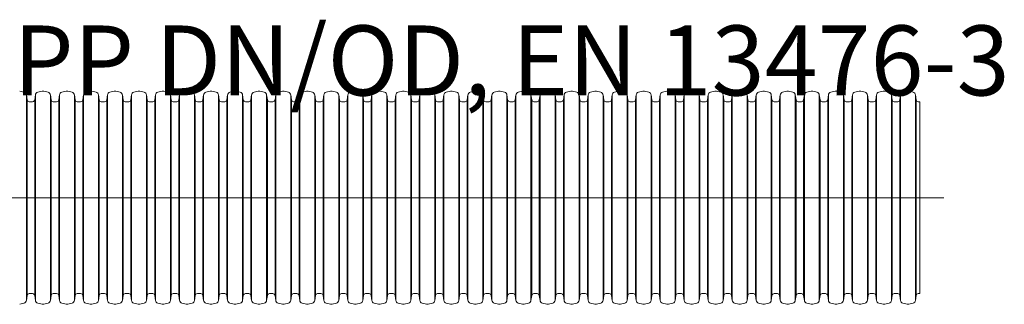
# Model space of a CAD drawing. Units: millimetres. Extents: x -13258 to 85013, y -36928 to 29700.
# Drawn here: x 10707 to 13803, y -23981 to -23085 of the extents above; entities that cross this region are included whole.
import ezdxf
from ezdxf.lldxf.tags import DXFTag

# ---------------------------------------------------------------- set-up
doc = ezdxf.new("R2010")
doc.units = ezdxf.units.MM
doc.layers.add('EvoCentLinija', color=160, linetype='CENTER2', lineweight=0)
doc.layers.add('EvoGofra', color=7, linetype='Continuous', lineweight=0)
doc.styles.add('EVO_N', font='ARIALN.TTF')
tags = doc.linetypes.add('CENTER2', pattern=[28.575, 19.05, -3.175, 3.175, -3.175]).pattern_tags.tags
tags[10:11] = [DXFTag(74, 4), DXFTag(75, 0), DXFTag(340, '0'), DXFTag(46, 0.0), DXFTag(50, 0.0), DXFTag(44, 0.0), DXFTag(45, 0.0)]
tags[8:9] = [DXFTag(74, 4), DXFTag(75, 0), DXFTag(340, '0'), DXFTag(46, 0.0), DXFTag(50, 0.0), DXFTag(44, 0.0), DXFTag(45, 0.0)]
tags[6:7] = [DXFTag(74, 4), DXFTag(75, 0), DXFTag(340, '0'), DXFTag(46, 0.0), DXFTag(50, 0.0), DXFTag(44, 0.0), DXFTag(45, 0.0)]
tags[4:5] = [DXFTag(74, 4), DXFTag(75, 0), DXFTag(340, '0'), DXFTag(46, 0.0), DXFTag(50, 0.0), DXFTag(44, 0.0), DXFTag(45, 0.0)]

msp = doc.modelspace()

# ---------------------------------------------------------------- linework, layer by layer
at = {"layer": 'EvoCentLinija', "linetype": 'CENTER2', "ltscale": 10}
msp.add_line((10282.2, -23645.1), (13612.7, -23645.1), dxfattribs=at)
at = {"layer": 'EvoGofra', "color": 7, "linetype": 'Continuous'}
for p, q in [((10720.5, -23313.5), (10707, -23309.9)), ((10777.3, -23309.9), (10763.7, -23313.5)), ((10796.1, -23313.5), (10782.5, -23309.9)), ((10852.9, -23309.9), (10839.3, -23313.5)), ((10871.7, -23313.5), (10858.1, -23309.9)), ((10928.4, -23309.9), (10914.9, -23313.5)), ((10947.2, -23313.5), (10933.7, -23309.9)), ((11003.8, -23309.9), (10990.3, -23313.5)), ((11022.6, -23313.5), (11009.1, -23309.9)), ((11079.4, -23309.9), (11065.8, -23313.5)), ((11098.2, -23313.5), (11084.6, -23309.9)), ((11155, -23309.9), (11141.4, -23313.5)), ((11173.8, -23313.5), (11160.2, -23309.9)), ((11230.5, -23309.9), (11217, -23313.5)), ((11249.3, -23313.5), (11235.8, -23309.9)), ((11306.1, -23309.9), (11292.5, -23313.5)), ((11324.9, -23313.5), (11311.3, -23309.9)), ((11381.7, -23309.9), (11368.1, -23313.5)), ((11400.5, -23313.5), (11386.9, -23309.9)), ((11457.2, -23309.9), (11443.7, -23313.5)), ((11476, -23313.5), (11462.5, -23309.9)), ((11532.8, -23309.9), (11519.2, -23313.5)), ((11551.6, -23313.5), (11538, -23309.9)), ((11608.4, -23309.9), (11594.8, -23313.5)), ((11627.2, -23313.5), (11613.6, -23309.9)), ((11683.9, -23309.9), (11670.4, -23313.5)), ((11702.8, -23313.5), (11689.2, -23309.9)), ((11759.5, -23309.9), (11745.9, -23313.5)), ((11778.3, -23313.5), (11764.7, -23309.9)), ((11835.1, -23309.9), (11821.5, -23313.5)), ((11853.9, -23313.5), (11840.3, -23309.9)), ((11910.5, -23309.9), (11896.9, -23313.5)), ((11929.3, -23313.5), (11915.7, -23309.9)), ((11986, -23309.9), (11972.5, -23313.5)), ((12004.8, -23313.5), (11991.3, -23309.9)), ((12061.6, -23309.9), (12048, -23313.5)), ((12080.4, -23313.5), (12066.8, -23309.9)), ((12137.2, -23309.9), (12123.6, -23313.5)), ((12156, -23313.5), (12142.4, -23309.9)), ((12212.7, -23309.9), (12199.2, -23313.5)), ((12231.5, -23313.5), (12218, -23309.9)), ((12288.3, -23309.9), (12274.7, -23313.5)), ((12307.1, -23313.5), (12293.5, -23309.9)), ((12363.9, -23309.9), (12350.3, -23313.5)), ((12382.7, -23313.5), (12369.1, -23309.9)), ((12439.5, -23309.9), (12425.9, -23313.5)), ((12458.3, -23313.5), (12444.7, -23309.9)), ((12515, -23309.9), (12501.4, -23313.5)), ((12533.8, -23313.5), (12520.3, -23309.9)), ((12590.6, -23309.9), (12577, -23313.5)), ((12609.4, -23313.5), (12595.8, -23309.9)), ((12666.2, -23309.9), (12652.6, -23313.5)), ((12685, -23313.5), (12671.4, -23309.9)), ((12741.7, -23309.9), (12728.2, -23313.5)), ((12760.5, -23313.5), (12747, -23309.9)), ((12817.1, -23309.9), (12803.5, -23313.5)), ((12835.9, -23313.5), (12822.3, -23309.9)), ((12892.7, -23309.9), (12879.1, -23313.5)), ((12911.5, -23313.5), (12897.9, -23309.9)), ((12968.2, -23309.9), (12954.7, -23313.5)), ((12987.1, -23313.5), (12973.5, -23309.9)), ((13043.8, -23309.9), (13030.2, -23313.5)), ((13062.6, -23313.5), (13049, -23309.9)), ((13119.4, -23309.9), (13105.8, -23313.5)), ((13138.2, -23313.5), (13124.6, -23309.9)), ((13195, -23309.9), (13181.4, -23313.5)), ((13213.8, -23313.5), (13200.2, -23309.9)), ((13270.5, -23309.9), (13257, -23313.5)), ((13289.3, -23313.5), (13275.8, -23309.9)), ((13346.1, -23309.9), (13332.5, -23313.5)), ((13364.9, -23313.5), (13351.3, -23309.9)), ((13421.7, -23309.9), (13408.1, -23313.5)), ((13440.5, -23313.5), (13426.9, -23309.9)), ((13497.2, -23309.9), (13483.7, -23313.5)), ((13516, -23313.5), (13502.5, -23309.9)), ((10727.9, -23321.9), (10727.9, -23646.3)), ((10730.1, -23337.4), (10727.9, -23321.9)), ((10730.1, -23337.4), (10730.1, -23646.3)), ((10756.3, -23321.9), (10754.2, -23337.4)), ((10754.2, -23337.4), (10754.2, -23646.3)), ((10756.3, -23321.9), (10756.3, -23646.3)), ((10805.7, -23337.4), (10803.5, -23321.9)), ((10803.5, -23322), (10803.5, -23646.4)), ((10805.7, -23337.6), (10805.7, -23646.4)), ((10831.9, -23321.9), (10829.7, -23337.4)), ((10829.7, -23337.4), (10829.7, -23646.3)), ((10831.9, -23321.9), (10831.9, -23646.3)), ((10879.1, -23321.9), (10879.1, -23646.3)), ((10881.3, -23337.4), (10879.1, -23321.9)), ((10881.3, -23337.4), (10881.3, -23646.3)), ((10907.5, -23321.9), (10905.3, -23337.4)), ((10905.3, -23337.4), (10905.3, -23646.3)), ((10907.5, -23321.9), (10907.5, -23646.3)), ((10954.6, -23321.9), (10954.6, -23646.3)), ((10956.8, -23337.4), (10954.6, -23321.9)), ((10956.8, -23337.4), (10956.8, -23646.3)), ((10982.9, -23321.9), (10980.7, -23337.4)), ((10980.9, -23337.4), (10980.9, -23646.3)), ((10983, -23321.9), (10983, -23646.3)), ((11030, -23321.9), (11030, -23646.3)), ((11032.2, -23337.4), (11030, -23321.9)), ((11032.2, -23337.4), (11032.2, -23646.3)), ((11058.4, -23321.9), (11056.2, -23337.4)), ((11056.2, -23337.4), (11056.2, -23646.3)), ((11058.4, -23321.9), (11058.4, -23646.3)), ((11105.6, -23321.9), (11105.6, -23646.3)), ((11107.8, -23337.4), (11105.6, -23321.9)), ((11107.8, -23337.4), (11107.8, -23646.3)), ((11134, -23321.9), (11131.8, -23337.4)), ((11131.8, -23337.4), (11131.8, -23646.3)), ((11134, -23321.9), (11134, -23646.3)), ((11181.2, -23321.9), (11181.2, -23646.3)), ((11183.3, -23337.4), (11181.2, -23321.9)), ((11183.3, -23337.4), (11183.3, -23646.3)), ((11209.6, -23321.9), (11207.4, -23337.4)), ((11207.4, -23337.4), (11207.4, -23646.3)), ((11209.6, -23321.9), (11209.6, -23646.3)), ((11256.7, -23321.9), (11256.7, -23646.3)), ((11258.9, -23337.4), (11256.7, -23321.9)), ((11258.9, -23337.4), (11258.9, -23646.3)), ((11285.1, -23321.9), (11283, -23337.4)), ((11283, -23337.4), (11283, -23646.3)), ((11285.1, -23321.9), (11285.1, -23646.3)), ((11332.3, -23321.9), (11332.3, -23646.3)), ((11334.5, -23337.4), (11332.3, -23321.9)), ((11334.5, -23337.4), (11334.5, -23646.3)), ((11360.7, -23321.9), (11358.5, -23337.4)), ((11358.5, -23337.4), (11358.5, -23646.3)), ((11360.7, -23321.9), (11360.7, -23646.3)), ((11407.9, -23321.9), (11407.9, -23646.3)), ((11410, -23337.4), (11407.9, -23321.9)), ((11410, -23337.4), (11410, -23646.3)), ((11436.3, -23321.9), (11434.1, -23337.4)), ((11434.1, -23337.4), (11434.1, -23646.3)), ((11436.3, -23321.9), (11436.3, -23646.3)), ((11483.4, -23321.9), (11483.4, -23646.3)), ((11485.6, -23337.4), (11483.4, -23321.9)), ((11485.6, -23337.4), (11485.6, -23646.3)), ((11511.8, -23321.9), (11509.7, -23337.4)), ((11509.7, -23337.4), (11509.7, -23646.3)), ((11511.8, -23321.9), (11511.8, -23646.3)), ((11559, -23321.9), (11559, -23646.3)), ((11561.2, -23337.4), (11559, -23321.9)), ((11561.2, -23337.4), (11561.2, -23646.3)), ((11587.4, -23321.9), (11585.2, -23337.4)), ((11585.2, -23337.4), (11585.2, -23646.3)), ((11587.4, -23321.9), (11587.4, -23646.3)), ((11634.6, -23321.9), (11634.6, -23646.3)), ((11636.8, -23337.4), (11634.6, -23321.9)), ((11636.8, -23337.4), (11636.8, -23646.3)), ((11663, -23321.9), (11660.8, -23337.4)), ((11660.8, -23337.4), (11660.8, -23646.3)), ((11663, -23321.9), (11663, -23646.3)), ((11712.3, -23337.4), (11710.1, -23321.9)), ((11710.1, -23322), (11710.1, -23646.4)), ((11712.3, -23337.6), (11712.3, -23646.4)), ((11738.6, -23321.9), (11736.4, -23337.4)), ((11736.4, -23337.4), (11736.4, -23646.3)), ((11738.6, -23321.9), (11738.6, -23646.3)), ((11785.7, -23321.9), (11785.7, -23646.3)), ((11787.9, -23337.4), (11785.7, -23321.9)), ((11787.9, -23337.4), (11787.9, -23646.3)), ((11814.1, -23321.9), (11811.9, -23337.4)), ((11811.9, -23337.4), (11811.9, -23646.3)), ((11814.1, -23321.9), (11814.1, -23646.3)), ((11861.3, -23321.9), (11861.3, -23646.3)), ((11863.5, -23337.4), (11861.3, -23321.9)), ((11863.5, -23337.4), (11863.5, -23646.3)), ((11889.5, -23321.9), (11887.3, -23337.4)), ((11887.5, -23337.4), (11887.5, -23646.3)), ((11889.7, -23321.9), (11889.7, -23646.3)), ((11936.7, -23321.9), (11936.7, -23646.3)), ((11938.8, -23337.4), (11936.7, -23321.9)), ((11938.8, -23337.4), (11938.8, -23646.3)), ((11965.1, -23321.9), (11962.9, -23337.4)), ((11962.9, -23337.4), (11962.9, -23646.3)), ((11965.1, -23321.9), (11965.1, -23646.3)), ((12012.2, -23321.9), (12012.2, -23646.3)), ((12014.4, -23337.4), (12012.2, -23321.9)), ((12014.4, -23337.4), (12014.4, -23646.3)), ((12040.6, -23321.9), (12038.5, -23337.4)), ((12038.5, -23337.4), (12038.5, -23646.3)), ((12040.6, -23321.9), (12040.6, -23646.3)), ((12087.8, -23321.9), (12087.8, -23646.3)), ((12090, -23337.4), (12087.8, -23321.9)), ((12090, -23337.4), (12090, -23646.3)), ((12116.2, -23321.9), (12114, -23337.4)), ((12114, -23337.4), (12114, -23646.3)), ((12116.2, -23321.9), (12116.2, -23646.3)), ((12163.4, -23321.9), (12163.4, -23646.3)), ((12165.6, -23337.4), (12163.4, -23321.9)), ((12165.6, -23337.4), (12165.6, -23646.3)), ((12191.8, -23321.9), (12189.6, -23337.4)), ((12189.6, -23337.4), (12189.6, -23646.3)), ((12191.8, -23321.9), (12191.8, -23646.3)), ((12238.9, -23321.9), (12238.9, -23646.3)), ((12241.1, -23337.4), (12238.9, -23321.9)), ((12241.1, -23337.4), (12241.1, -23646.3)), ((12267.4, -23321.9), (12265.2, -23337.4)), ((12265.2, -23337.4), (12265.2, -23646.3)), ((12267.4, -23321.9), (12267.4, -23646.3)), ((12314.5, -23321.9), (12314.5, -23646.3)), ((12316.7, -23337.4), (12314.5, -23321.9)), ((12316.7, -23337.4), (12316.7, -23646.3)), ((12342.9, -23321.9), (12340.7, -23337.4)), ((12340.7, -23337.4), (12340.7, -23646.3)), ((12342.9, -23321.9), (12342.9, -23646.3)), ((12390.1, -23321.9), (12390.1, -23646.3)), ((12392.3, -23337.4), (12390.1, -23321.9)), ((12392.3, -23337.4), (12392.3, -23646.3)), ((12418.5, -23321.9), (12416.3, -23337.4)), ((12416.3, -23337.4), (12416.3, -23646.3)), ((12418.5, -23321.9), (12418.5, -23646.3)), ((12465.6, -23321.9), (12465.6, -23646.3)), ((12467.8, -23337.4), (12465.6, -23321.9)), ((12467.8, -23337.4), (12467.8, -23646.3)), ((12494.1, -23321.9), (12491.9, -23337.4)), ((12491.9, -23337.4), (12491.9, -23646.3)), ((12494.1, -23321.9), (12494.1, -23646.3)), ((12541.2, -23321.9), (12541.2, -23646.3)), ((12543.4, -23337.4), (12541.2, -23321.9)), ((12543.4, -23337.4), (12543.4, -23646.3)), ((12569.6, -23321.9), (12567.4, -23337.4)), ((12567.4, -23337.4), (12567.4, -23646.3)), ((12569.6, -23321.9), (12569.6, -23646.3)), ((12619, -23337.4), (12616.8, -23321.9)), ((12616.8, -23322), (12616.8, -23646.4)), ((12619, -23337.6), (12619, -23646.4)), ((12645.2, -23321.9), (12643, -23337.4)), ((12643, -23337.4), (12643, -23646.3)), ((12645.2, -23321.9), (12645.2, -23646.3)), ((12692.4, -23321.9), (12692.4, -23646.3)), ((12694.5, -23337.4), (12692.4, -23321.9)), ((12694.5, -23337.4), (12694.5, -23646.3)), ((12720.8, -23321.9), (12718.6, -23337.4)), ((12718.6, -23337.4), (12718.6, -23646.3)), ((12720.8, -23321.9), (12720.8, -23646.3)), ((12767.9, -23321.9), (12767.9, -23646.3)), ((12770.1, -23337.4), (12767.9, -23321.9)), ((12770.1, -23337.4), (12770.1, -23646.3)), ((12796.1, -23321.9), (12794, -23337.4)), ((12794.2, -23337.4), (12794.2, -23646.3)), ((12796.3, -23321.9), (12796.3, -23646.3)), ((12843.3, -23321.9), (12843.3, -23646.3)), ((12845.5, -23337.4), (12843.3, -23321.9)), ((12845.5, -23337.4), (12845.5, -23646.3)), ((12871.7, -23321.9), (12869.5, -23337.4)), ((12869.5, -23337.4), (12869.5, -23646.3)), ((12871.7, -23321.9), (12871.7, -23646.3)), ((12918.9, -23321.9), (12918.9, -23646.3)), ((12921.1, -23337.4), (12918.9, -23321.9)), ((12921.1, -23337.4), (12921.1, -23646.3)), ((12947.3, -23321.9), (12945.1, -23337.4)), ((12945.1, -23337.4), (12945.1, -23646.3)), ((12947.3, -23321.9), (12947.3, -23646.3)), ((12994.4, -23321.9), (12994.4, -23646.3)), ((12996.6, -23337.4), (12994.4, -23321.9)), ((12996.6, -23337.4), (12996.6, -23646.3)), ((13022.9, -23321.9), (13020.7, -23337.4)), ((13020.7, -23337.4), (13020.7, -23646.3)), ((13022.9, -23321.9), (13022.9, -23646.3)), ((13070, -23321.9), (13070, -23646.3)), ((13072.2, -23337.4), (13070, -23321.9)), ((13072.2, -23337.4), (13072.2, -23646.3)), ((13098.4, -23321.9), (13096.2, -23337.4)), ((13096.2, -23337.4), (13096.2, -23646.3)), ((13098.4, -23321.9), (13098.4, -23646.3)), ((13145.6, -23321.9), (13145.6, -23646.3)), ((13147.8, -23337.4), (13145.6, -23321.9)), ((13147.8, -23337.4), (13147.8, -23646.3)), ((13174, -23321.9), (13171.8, -23337.4)), ((13171.8, -23337.4), (13171.8, -23646.3)), ((13174, -23321.9), (13174, -23646.3)), ((13221.1, -23321.9), (13221.1, -23646.3)), ((13223.3, -23337.4), (13221.1, -23321.9)), ((13223.3, -23337.4), (13223.3, -23646.3)), ((13249.6, -23321.9), (13247.4, -23337.4)), ((13247.4, -23337.4), (13247.4, -23646.3)), ((13249.6, -23321.9), (13249.6, -23646.3)), ((13296.7, -23321.9), (13296.7, -23646.3)), ((13298.9, -23337.4), (13296.7, -23321.9)), ((13298.9, -23337.4), (13298.9, -23646.3)), ((13325.1, -23321.9), (13322.9, -23337.4)), ((13322.9, -23337.4), (13322.9, -23646.3)), ((13325.1, -23321.9), (13325.1, -23646.3)), ((13372.3, -23321.9), (13372.3, -23646.3)), ((13374.5, -23337.4), (13372.3, -23321.9)), ((13374.5, -23337.4), (13374.5, -23646.3)), ((13400.7, -23321.9), (13398.5, -23337.4)), ((13398.5, -23337.4), (13398.5, -23646.3)), ((13400.7, -23321.9), (13400.7, -23646.3)), ((13447.9, -23321.9), (13447.9, -23646.3)), ((13450, -23337.4), (13447.9, -23321.9)), ((13450, -23337.4), (13450, -23646.3)), ((13476.3, -23321.9), (13474.1, -23337.4)), ((13474.1, -23337.4), (13474.1, -23646.3)), ((13476.3, -23321.9), (13476.3, -23646.3)), ((13525.6, -23337.4), (13523.4, -23321.9)), ((13523.4, -23322), (13523.4, -23646.4)), ((13525.6, -23337.6), (13525.6, -23646.4)), ((10747.5, -23343.2), (10736.8, -23343.2)), ((10817.7, -23343.2), (10812.4, -23343.2)), ((10823.1, -23343.2), (10817.7, -23343.2)), ((10898.6, -23343.2), (10887.9, -23343.2)), ((10968.8, -23343.2), (10963.5, -23343.2)), ((10974, -23343.2), (10968.8, -23343.2)), ((11049.6, -23343.2), (11038.9, -23343.2)), ((11125.1, -23343.2), (11114.4, -23343.2)), ((11200.7, -23343.2), (11190, -23343.2)), ((11276.3, -23343.2), (11265.6, -23343.2)), ((11351.9, -23343.2), (11341.1, -23343.2)), ((11427.4, -23343.2), (11416.7, -23343.2)), ((11497.6, -23343.2), (11492.3, -23343.2)), ((11503, -23343.2), (11497.6, -23343.2)), ((11578.6, -23343.2), (11567.9, -23343.2)), ((11654.1, -23343.2), (11643.4, -23343.2)), ((11724.3, -23343.2), (11719, -23343.2)), ((11729.7, -23343.2), (11724.3, -23343.2)), ((11805.3, -23343.2), (11794.6, -23343.2)), ((11875.5, -23343.2), (11870.1, -23343.2)), ((11880.7, -23343.2), (11875.5, -23343.2)), ((11956.2, -23343.2), (11945.5, -23343.2)), ((12031.8, -23343.2), (12021.1, -23343.2)), ((12107.4, -23343.2), (12096.7, -23343.2)), ((12182.9, -23343.2), (12172.2, -23343.2)), ((12258.5, -23343.2), (12247.8, -23343.2)), ((12334.1, -23343.2), (12323.4, -23343.2)), ((12409.6, -23343.2), (12398.9, -23343.2)), ((12485.2, -23343.2), (12474.5, -23343.2)), ((12560.8, -23343.2), (12550.1, -23343.2)), ((12631, -23343.2), (12625.6, -23343.2)), ((12636.3, -23343.2), (12631, -23343.2)), ((12711.9, -23343.2), (12701.2, -23343.2)), ((12782.1, -23343.2), (12776.8, -23343.2)), ((12787.3, -23343.2), (12782.1, -23343.2)), ((12862.9, -23343.2), (12852.2, -23343.2)), ((12938.4, -23343.2), (12927.7, -23343.2)), ((13014, -23343.2), (13003.3, -23343.2)), ((13089.6, -23343.2), (13078.9, -23343.2)), ((13165.1, -23343.2), (13154.4, -23343.2)), ((13240.7, -23343.2), (13230, -23343.2)), ((13310.9, -23343.2), (13305.6, -23343.2)), ((13316.3, -23343.2), (13310.9, -23343.2)), ((13391.8, -23343.2), (13381.1, -23343.2)), ((13467.4, -23343.2), (13456.7, -23343.2)), ((13537.6, -23343.2), (13532.3, -23343.2)), ((13537.6, -23343.2), (13537.6, -23946.9)), ((10727.9, -23968.3), (10727.9, -23643.8)), ((10730.1, -23952.7), (10730.1, -23643.8)), ((10754.2, -23952.7), (10754.2, -23643.8)), ((10756.3, -23968.3), (10756.3, -23643.8)), ((10803.5, -23968.2), (10803.5, -23643.7)), ((10805.7, -23952.6), (10805.7, -23643.7)), ((10829.7, -23952.7), (10829.7, -23643.8)), ((10831.9, -23968.3), (10831.9, -23643.8)), ((10879.1, -23968.3), (10879.1, -23643.8)), ((10881.3, -23952.7), (10881.3, -23643.8)), ((10905.3, -23952.7), (10905.3, -23643.8)), ((10907.5, -23968.3), (10907.5, -23643.8)), ((10954.6, -23968.3), (10954.6, -23643.8)), ((10956.8, -23952.7), (10956.8, -23643.8)), ((10980.9, -23952.7), (10980.9, -23643.8)), ((10983, -23968.3), (10983, -23643.8)), ((11030, -23968.3), (11030, -23643.8)), ((11032.2, -23952.7), (11032.2, -23643.8)), ((11056.2, -23952.7), (11056.2, -23643.8)), ((11058.4, -23968.3), (11058.4, -23643.8)), ((11105.6, -23968.3), (11105.6, -23643.8)), ((11107.8, -23952.7), (11107.8, -23643.8)), ((11131.8, -23952.7), (11131.8, -23643.8)), ((11134, -23968.3), (11134, -23643.8)), ((11181.2, -23968.3), (11181.2, -23643.8)), ((11183.3, -23952.7), (11183.3, -23643.8)), ((11207.4, -23952.7), (11207.4, -23643.8)), ((11209.6, -23968.3), (11209.6, -23643.8)), ((11256.7, -23968.3), (11256.7, -23643.8)), ((11258.9, -23952.7), (11258.9, -23643.8)), ((11283, -23952.7), (11283, -23643.8)), ((11285.1, -23968.3), (11285.1, -23643.8)), ((11332.3, -23968.3), (11332.3, -23643.8)), ((11334.5, -23952.7), (11334.5, -23643.8)), ((11358.5, -23952.7), (11358.5, -23643.8)), ((11360.7, -23968.3), (11360.7, -23643.8)), ((11407.9, -23968.3), (11407.9, -23643.8)), ((11410, -23952.7), (11410, -23643.8)), ((11434.1, -23952.7), (11434.1, -23643.8)), ((11436.3, -23968.3), (11436.3, -23643.8)), ((11483.4, -23968.3), (11483.4, -23643.8)), ((11485.6, -23952.7), (11485.6, -23643.8)), ((11509.7, -23952.7), (11509.7, -23643.8)), ((11511.8, -23968.3), (11511.8, -23643.8)), ((11559, -23968.3), (11559, -23643.8)), ((11561.2, -23952.7), (11561.2, -23643.8)), ((11585.2, -23952.7), (11585.2, -23643.8)), ((11587.4, -23968.3), (11587.4, -23643.8)), ((11634.6, -23968.3), (11634.6, -23643.8)), ((11636.8, -23952.7), (11636.8, -23643.8)), ((11660.8, -23952.7), (11660.8, -23643.8)), ((11663, -23968.3), (11663, -23643.8)), ((11710.1, -23968.2), (11710.1, -23643.7)), ((11712.3, -23952.6), (11712.3, -23643.7)), ((11736.4, -23952.7), (11736.4, -23643.8)), ((11738.6, -23968.3), (11738.6, -23643.8)), ((11785.7, -23968.3), (11785.7, -23643.8)), ((11787.9, -23952.7), (11787.9, -23643.8)), ((11811.9, -23952.7), (11811.9, -23643.8)), ((11814.1, -23968.3), (11814.1, -23643.8)), ((11861.3, -23968.3), (11861.3, -23643.8)), ((11863.5, -23952.7), (11863.5, -23643.8)), ((11887.5, -23952.7), (11887.5, -23643.8)), ((11889.7, -23968.3), (11889.7, -23643.8)), ((11936.7, -23968.3), (11936.7, -23643.8)), ((11938.8, -23952.7), (11938.8, -23643.8)), ((11962.9, -23952.7), (11962.9, -23643.8)), ((11965.1, -23968.3), (11965.1, -23643.8)), ((12012.2, -23968.3), (12012.2, -23643.8)), ((12014.4, -23952.7), (12014.4, -23643.8)), ((12038.5, -23952.7), (12038.5, -23643.8)), ((12040.6, -23968.3), (12040.6, -23643.8)), ((12087.8, -23968.3), (12087.8, -23643.8)), ((12090, -23952.7), (12090, -23643.8)), ((12114, -23952.7), (12114, -23643.8)), ((12116.2, -23968.3), (12116.2, -23643.8)), ((12163.4, -23968.3), (12163.4, -23643.8)), ((12165.6, -23952.7), (12165.6, -23643.8)), ((12189.6, -23952.7), (12189.6, -23643.8)), ((12191.8, -23968.3), (12191.8, -23643.8)), ((12238.9, -23968.3), (12238.9, -23643.8)), ((12241.1, -23952.7), (12241.1, -23643.8)), ((12265.2, -23952.7), (12265.2, -23643.8)), ((12267.4, -23968.3), (12267.4, -23643.8)), ((12314.5, -23968.3), (12314.5, -23643.8)), ((12316.7, -23952.7), (12316.7, -23643.8)), ((12340.7, -23952.7), (12340.7, -23643.8)), ((12342.9, -23968.3), (12342.9, -23643.8)), ((12390.1, -23968.3), (12390.1, -23643.8)), ((12392.3, -23952.7), (12392.3, -23643.8)), ((12416.3, -23952.7), (12416.3, -23643.8)), ((12418.5, -23968.3), (12418.5, -23643.8)), ((12465.6, -23968.3), (12465.6, -23643.8)), ((12467.8, -23952.7), (12467.8, -23643.8)), ((12491.9, -23952.7), (12491.9, -23643.8)), ((12494.1, -23968.3), (12494.1, -23643.8)), ((12541.2, -23968.3), (12541.2, -23643.8)), ((12543.4, -23952.7), (12543.4, -23643.8)), ((12567.4, -23952.7), (12567.4, -23643.8)), ((12569.6, -23968.3), (12569.6, -23643.8)), ((12616.8, -23968.2), (12616.8, -23643.7)), ((12619, -23952.6), (12619, -23643.7)), ((12643, -23952.7), (12643, -23643.8)), ((12645.2, -23968.3), (12645.2, -23643.8)), ((12692.4, -23968.3), (12692.4, -23643.8)), ((12694.5, -23952.7), (12694.5, -23643.8)), ((12718.6, -23952.7), (12718.6, -23643.8)), ((12720.8, -23968.3), (12720.8, -23643.8)), ((12767.9, -23968.3), (12767.9, -23643.8)), ((12770.1, -23952.7), (12770.1, -23643.8)), ((12794.2, -23952.7), (12794.2, -23643.8)), ((12796.3, -23968.3), (12796.3, -23643.8)), ((12843.3, -23968.3), (12843.3, -23643.8)), ((12845.5, -23952.7), (12845.5, -23643.8)), ((12869.5, -23952.7), (12869.5, -23643.8)), ((12871.7, -23968.3), (12871.7, -23643.8)), ((12918.9, -23968.3), (12918.9, -23643.8)), ((12921.1, -23952.7), (12921.1, -23643.8)), ((12945.1, -23952.7), (12945.1, -23643.8)), ((12947.3, -23968.3), (12947.3, -23643.8)), ((12994.4, -23968.3), (12994.4, -23643.8)), ((12996.6, -23952.7), (12996.6, -23643.8)), ((13020.7, -23952.7), (13020.7, -23643.8)), ((13022.9, -23968.3), (13022.9, -23643.8)), ((13070, -23968.3), (13070, -23643.8)), ((13072.2, -23952.7), (13072.2, -23643.8)), ((13096.2, -23952.7), (13096.2, -23643.8)), ((13098.4, -23968.3), (13098.4, -23643.8)), ((13145.6, -23968.3), (13145.6, -23643.8)), ((13147.8, -23952.7), (13147.8, -23643.8)), ((13171.8, -23952.7), (13171.8, -23643.8)), ((13174, -23968.3), (13174, -23643.8)), ((13221.1, -23968.3), (13221.1, -23643.8)), ((13223.3, -23952.7), (13223.3, -23643.8)), ((13247.4, -23952.7), (13247.4, -23643.8)), ((13249.6, -23968.3), (13249.6, -23643.8)), ((13296.7, -23968.3), (13296.7, -23643.8)), ((13298.9, -23952.7), (13298.9, -23643.8)), ((13322.9, -23952.7), (13322.9, -23643.8)), ((13325.1, -23968.3), (13325.1, -23643.8)), ((13372.3, -23968.3), (13372.3, -23643.8)), ((13374.5, -23952.7), (13374.5, -23643.8)), ((13398.5, -23952.7), (13398.5, -23643.8)), ((13400.7, -23968.3), (13400.7, -23643.8)), ((13447.9, -23968.3), (13447.9, -23643.8)), ((13450, -23952.7), (13450, -23643.8)), ((13474.1, -23952.7), (13474.1, -23643.8)), ((13476.3, -23968.3), (13476.3, -23643.8)), ((13523.4, -23968.2), (13523.4, -23643.7)), ((13525.6, -23952.6), (13525.6, -23643.7)), ((10730.1, -23952.7), (10727.9, -23968.3)), ((10747.5, -23946.9), (10736.8, -23946.9)), ((10756.3, -23968.3), (10754.2, -23952.7)), ((10805.7, -23952.7), (10803.5, -23968.3)), ((10817.7, -23946.9), (10812.4, -23946.9)), ((10823.1, -23946.9), (10817.7, -23946.9)), ((10831.9, -23968.3), (10829.7, -23952.7)), ((10881.3, -23952.7), (10879.1, -23968.3)), ((10898.6, -23946.9), (10887.9, -23946.9)), ((10907.5, -23968.3), (10905.3, -23952.7)), ((10956.8, -23952.7), (10954.6, -23968.3)), ((10968.8, -23946.9), (10963.5, -23946.9)), ((10974, -23946.9), (10968.8, -23946.9)), ((10982.9, -23968.3), (10980.7, -23952.7)), ((11032.2, -23952.7), (11030, -23968.3)), ((11049.6, -23946.9), (11038.9, -23946.9)), ((11058.4, -23968.3), (11056.2, -23952.7)), ((11107.8, -23952.7), (11105.6, -23968.3)), ((11125.1, -23946.9), (11114.4, -23946.9)), ((11134, -23968.3), (11131.8, -23952.7)), ((11183.3, -23952.7), (11181.2, -23968.3)), ((11200.7, -23946.9), (11190, -23946.9)), ((11209.6, -23968.3), (11207.4, -23952.7)), ((11258.9, -23952.7), (11256.7, -23968.3)), ((11276.3, -23946.9), (11265.6, -23946.9)), ((11285.1, -23968.3), (11283, -23952.7)), ((11334.5, -23952.7), (11332.3, -23968.3)), ((11351.9, -23946.9), (11341.1, -23946.9)), ((11360.7, -23968.3), (11358.5, -23952.7)), ((11410, -23952.7), (11407.9, -23968.3)), ((11427.4, -23946.9), (11416.7, -23946.9)), ((11436.3, -23968.3), (11434.1, -23952.7)), ((11485.6, -23952.7), (11483.4, -23968.3)), ((11497.6, -23946.9), (11492.3, -23946.9)), ((11503, -23946.9), (11497.6, -23946.9)), ((11511.8, -23968.3), (11509.7, -23952.7)), ((11561.2, -23952.7), (11559, -23968.3)), ((11578.6, -23946.9), (11567.9, -23946.9)), ((11587.4, -23968.3), (11585.2, -23952.7)), ((11636.8, -23952.7), (11634.6, -23968.3)), ((11654.1, -23946.9), (11643.4, -23946.9)), ((11663, -23968.3), (11660.8, -23952.7)), ((11712.3, -23952.7), (11710.1, -23968.3)), ((11724.3, -23946.9), (11719, -23946.9)), ((11729.7, -23946.9), (11724.3, -23946.9)), ((11738.6, -23968.3), (11736.4, -23952.7)), ((11787.9, -23952.7), (11785.7, -23968.3)), ((11805.3, -23946.9), (11794.6, -23946.9)), ((11814.1, -23968.3), (11811.9, -23952.7)), ((11863.5, -23952.7), (11861.3, -23968.3)), ((11875.5, -23946.9), (11870.1, -23946.9)), ((11880.7, -23946.9), (11875.5, -23946.9)), ((11889.5, -23968.3), (11887.3, -23952.7)), ((11938.8, -23952.7), (11936.7, -23968.3)), ((11956.2, -23946.9), (11945.5, -23946.9)), ((11965.1, -23968.3), (11962.9, -23952.7)), ((12014.4, -23952.7), (12012.2, -23968.3)), ((12031.8, -23946.9), (12021.1, -23946.9)), ((12040.6, -23968.3), (12038.5, -23952.7)), ((12090, -23952.7), (12087.8, -23968.3)), ((12107.4, -23946.9), (12096.7, -23946.9)), ((12116.2, -23968.3), (12114, -23952.7)), ((12165.6, -23952.7), (12163.4, -23968.3)), ((12182.9, -23946.9), (12172.2, -23946.9)), ((12191.8, -23968.3), (12189.6, -23952.7)), ((12241.1, -23952.7), (12238.9, -23968.3)), ((12258.5, -23946.9), (12247.8, -23946.9)), ((12267.4, -23968.3), (12265.2, -23952.7)), ((12316.7, -23952.7), (12314.5, -23968.3)), ((12334.1, -23946.9), (12323.4, -23946.9)), ((12342.9, -23968.3), (12340.7, -23952.7)), ((12392.3, -23952.7), (12390.1, -23968.3)), ((12409.6, -23946.9), (12398.9, -23946.9)), ((12418.5, -23968.3), (12416.3, -23952.7)), ((12467.8, -23952.7), (12465.6, -23968.3)), ((12485.2, -23946.9), (12474.5, -23946.9)), ((12494.1, -23968.3), (12491.9, -23952.7)), ((12543.4, -23952.7), (12541.2, -23968.3)), ((12560.8, -23946.9), (12550.1, -23946.9)), ((12569.6, -23968.3), (12567.4, -23952.7)), ((12619, -23952.7), (12616.8, -23968.3)), ((12631, -23946.9), (12625.6, -23946.9)), ((12636.3, -23946.9), (12631, -23946.9)), ((12645.2, -23968.3), (12643, -23952.7)), ((12694.5, -23952.7), (12692.4, -23968.3)), ((12711.9, -23946.9), (12701.2, -23946.9)), ((12720.8, -23968.3), (12718.6, -23952.7)), ((12770.1, -23952.7), (12767.9, -23968.3)), ((12782.1, -23946.9), (12776.8, -23946.9)), ((12787.3, -23946.9), (12782.1, -23946.9)), ((12796.1, -23968.3), (12794, -23952.7)), ((12845.5, -23952.7), (12843.3, -23968.3)), ((12862.9, -23946.9), (12852.2, -23946.9)), ((12871.7, -23968.3), (12869.5, -23952.7)), ((12921.1, -23952.7), (12918.9, -23968.3)), ((12938.4, -23946.9), (12927.7, -23946.9)), ((12947.3, -23968.3), (12945.1, -23952.7)), ((12996.6, -23952.7), (12994.4, -23968.3)), ((13014, -23946.9), (13003.3, -23946.9)), ((13022.9, -23968.3), (13020.7, -23952.7)), ((13072.2, -23952.7), (13070, -23968.3)), ((13089.6, -23946.9), (13078.9, -23946.9)), ((13098.4, -23968.3), (13096.2, -23952.7)), ((13147.8, -23952.7), (13145.6, -23968.3)), ((13165.1, -23946.9), (13154.4, -23946.9)), ((13174, -23968.3), (13171.8, -23952.7)), ((13223.3, -23952.7), (13221.1, -23968.3)), ((13240.7, -23946.9), (13230, -23946.9)), ((13249.6, -23968.3), (13247.4, -23952.7)), ((13298.9, -23952.7), (13296.7, -23968.3)), ((13310.9, -23946.9), (13305.6, -23946.9)), ((13316.3, -23946.9), (13310.9, -23946.9)), ((13325.1, -23968.3), (13322.9, -23952.7)), ((13374.5, -23952.7), (13372.3, -23968.3)), ((13391.8, -23946.9), (13381.1, -23946.9)), ((13400.7, -23968.3), (13398.5, -23952.7)), ((13450, -23952.7), (13447.9, -23968.3)), ((13467.4, -23946.9), (13456.7, -23946.9)), ((13476.3, -23968.3), (13474.1, -23952.7)), ((13525.6, -23952.7), (13523.4, -23968.3)), ((13537.6, -23946.9), (13532.3, -23946.9)), ((10720.5, -23976.6), (10707, -23980.3)), ((10777.3, -23980.3), (10763.7, -23976.6)), ((10796.1, -23976.6), (10782.5, -23980.3)), ((10852.9, -23980.3), (10839.3, -23976.6)), ((10871.7, -23976.6), (10858.1, -23980.3)), ((10928.4, -23980.3), (10914.9, -23976.6)), ((10947.2, -23976.6), (10933.7, -23980.3)), ((11003.8, -23980.3), (10990.3, -23976.6)), ((11022.6, -23976.6), (11009.1, -23980.3)), ((11079.4, -23980.3), (11065.8, -23976.6)), ((11098.2, -23976.6), (11084.6, -23980.3)), ((11155, -23980.3), (11141.4, -23976.6)), ((11173.8, -23976.6), (11160.2, -23980.3)), ((11230.5, -23980.3), (11217, -23976.6)), ((11249.3, -23976.6), (11235.8, -23980.3)), ((11306.1, -23980.3), (11292.5, -23976.6)), ((11324.9, -23976.6), (11311.3, -23980.3)), ((11381.7, -23980.3), (11368.1, -23976.6)), ((11400.5, -23976.6), (11386.9, -23980.3)), ((11457.2, -23980.3), (11443.7, -23976.6)), ((11476, -23976.6), (11462.5, -23980.3)), ((11532.8, -23980.3), (11519.2, -23976.6)), ((11551.6, -23976.6), (11538, -23980.3)), ((11608.4, -23980.3), (11594.8, -23976.6)), ((11627.2, -23976.6), (11613.6, -23980.3)), ((11683.9, -23980.3), (11670.4, -23976.6)), ((11702.8, -23976.6), (11689.2, -23980.3)), ((11759.5, -23980.3), (11745.9, -23976.6)), ((11778.3, -23976.6), (11764.7, -23980.3)), ((11835.1, -23980.3), (11821.5, -23976.6)), ((11853.9, -23976.6), (11840.3, -23980.3)), ((11910.5, -23980.3), (11896.9, -23976.6)), ((11929.3, -23976.6), (11915.7, -23980.3)), ((11986, -23980.3), (11972.5, -23976.6)), ((12004.8, -23976.6), (11991.3, -23980.3)), ((12061.6, -23980.3), (12048, -23976.6)), ((12080.4, -23976.6), (12066.8, -23980.3)), ((12137.2, -23980.3), (12123.6, -23976.6)), ((12156, -23976.6), (12142.4, -23980.3)), ((12212.7, -23980.3), (12199.2, -23976.6)), ((12231.5, -23976.6), (12218, -23980.3)), ((12288.3, -23980.3), (12274.7, -23976.6)), ((12307.1, -23976.6), (12293.5, -23980.3)), ((12363.9, -23980.3), (12350.3, -23976.6)), ((12382.7, -23976.6), (12369.1, -23980.3)), ((12439.5, -23980.3), (12425.9, -23976.6)), ((12458.3, -23976.6), (12444.7, -23980.3)), ((12515, -23980.3), (12501.4, -23976.6)), ((12533.8, -23976.6), (12520.3, -23980.3)), ((12590.6, -23980.3), (12577, -23976.6)), ((12609.4, -23976.6), (12595.8, -23980.3)), ((12666.2, -23980.3), (12652.6, -23976.6)), ((12685, -23976.6), (12671.4, -23980.3)), ((12741.7, -23980.3), (12728.2, -23976.6)), ((12760.5, -23976.6), (12747, -23980.3)), ((12817.1, -23980.3), (12803.5, -23976.6)), ((12835.9, -23976.6), (12822.3, -23980.3)), ((12892.7, -23980.3), (12879.1, -23976.6)), ((12911.5, -23976.6), (12897.9, -23980.3)), ((12968.2, -23980.3), (12954.7, -23976.6)), ((12987.1, -23976.6), (12973.5, -23980.3)), ((13043.8, -23980.3), (13030.2, -23976.6)), ((13062.6, -23976.6), (13049, -23980.3)), ((13119.4, -23980.3), (13105.8, -23976.6)), ((13138.2, -23976.6), (13124.6, -23980.3)), ((13195, -23980.3), (13181.4, -23976.6)), ((13213.8, -23976.6), (13200.2, -23980.3)), ((13270.5, -23980.3), (13257, -23976.6)), ((13289.3, -23976.6), (13275.8, -23980.3)), ((13346.1, -23980.3), (13332.5, -23976.6)), ((13364.9, -23976.6), (13351.3, -23980.3)), ((13421.7, -23980.3), (13408.1, -23976.6)), ((13440.5, -23976.6), (13426.9, -23980.3)), ((13497.2, -23980.3), (13483.7, -23976.6)), ((13516, -23976.6), (13502.5, -23980.3))]:
    msp.add_line(p, q, dxfattribs=at)
for centre, radius, start, end in [((10779.9, -23319.7), 10.1, 75, 105), ((10855.5, -23319.7), 10.1, 75, 105), ((10931.1, -23319.7), 10.1, 75, 105), ((11006.4, -23319.7), 10.1, 75, 105), ((11082, -23319.7), 10.1, 75, 105), ((11157.6, -23319.7), 10.1, 75, 105), ((11233.1, -23319.7), 10.1, 75, 105), ((11308.7, -23319.7), 10.1, 75, 105), ((11384.3, -23319.7), 10.1, 75, 105), ((11459.9, -23319.7), 10.1, 75, 105), ((11535.4, -23319.7), 10.1, 75, 105), ((11611, -23319.7), 10.1, 75, 105), ((11686.6, -23319.7), 10.1, 75, 105), ((11762.1, -23319.7), 10.1, 75, 105), ((11837.7, -23319.7), 10.1, 75, 105), ((11913.1, -23319.7), 10.1, 75, 105), ((11988.7, -23319.7), 10.1, 75, 105), ((12064.2, -23319.7), 10.1, 75, 105), ((12139.8, -23319.7), 10.1, 75, 105), ((12215.4, -23319.7), 10.1, 75, 105), ((12290.9, -23319.7), 10.1, 75, 105), ((12366.5, -23319.7), 10.1, 75, 105), ((12442.1, -23319.7), 10.1, 75, 105), ((12517.6, -23319.7), 10.1, 75, 105), ((12593.2, -23319.7), 10.1, 75, 105), ((12668.8, -23319.7), 10.1, 75, 105), ((12744.3, -23319.7), 10.1, 75, 105), ((12819.7, -23319.7), 10.1, 75, 105), ((12895.3, -23319.7), 10.1, 75, 105), ((12970.9, -23319.7), 10.1, 75, 105), ((13046.4, -23319.7), 10.1, 75, 105), ((13122, -23319.7), 10.1, 75, 105), ((13197.6, -23319.7), 10.1, 75, 105), ((13273.1, -23319.7), 10.1, 75, 105), ((13348.7, -23319.7), 10.1, 75, 105), ((13424.3, -23319.7), 10.1, 75, 105), ((13499.8, -23319.7), 10.1, 75, 105), ((10717.9, -23323.3), 10.1, 8, 75), ((10736.8, -23336.5), 6.74, 188, 270), ((10747.5, -23336.5), 6.74, 270, 352), ((10766.3, -23323.3), 10.1, 105, 172), ((10793.5, -23323.3), 10.1, 8, 75), ((10812.4, -23336.5), 6.74, 188, 270), ((10823.1, -23336.5), 6.74, 270, 352), ((10841.9, -23323.3), 10.1, 105, 172), ((10869.1, -23323.3), 10.1, 8, 75), ((10887.9, -23336.5), 6.74, 188, 270), ((10898.6, -23336.5), 6.74, 270, 352), ((10917.5, -23323.3), 10.1, 105, 172), ((10944.6, -23323.3), 10.1, 8, 75), ((10963.5, -23336.5), 6.74, 188, 270), ((10974, -23336.5), 6.74, 270, 352), ((10992.9, -23323.3), 10.1, 105, 172), ((11020, -23323.3), 10.1, 8, 75), ((11038.9, -23336.5), 6.74, 188, 270), ((11049.6, -23336.5), 6.74, 270, 352), ((11068.4, -23323.3), 10.1, 105, 172), ((11095.6, -23323.3), 10.1, 8, 75), ((11114.4, -23336.5), 6.74, 188, 270), ((11125.1, -23336.5), 6.74, 270, 352), ((11144, -23323.3), 10.1, 105, 172), ((11171.2, -23323.3), 10.1, 8, 75), ((11190, -23336.5), 6.74, 188, 270), ((11200.7, -23336.5), 6.74, 270, 352), ((11219.6, -23323.3), 10.1, 105, 172), ((11246.7, -23323.3), 10.1, 8, 75), ((11265.6, -23336.5), 6.74, 188, 270), ((11276.3, -23336.5), 6.74, 270, 352), ((11295.1, -23323.3), 10.1, 105, 172), ((11322.3, -23323.3), 10.1, 8, 75), ((11341.1, -23336.5), 6.74, 188, 270), ((11351.9, -23336.5), 6.74, 270, 352), ((11370.7, -23323.3), 10.1, 105, 172), ((11397.9, -23323.3), 10.1, 8, 75), ((11416.7, -23336.5), 6.74, 188, 270), ((11427.4, -23336.5), 6.74, 270, 352), ((11446.3, -23323.3), 10.1, 105, 172), ((11473.4, -23323.3), 10.1, 8, 75), ((11492.3, -23336.5), 6.74, 188, 270), ((11503, -23336.5), 6.74, 270, 352), ((11521.9, -23323.3), 10.1, 105, 172), ((11549, -23323.3), 10.1, 8, 75), ((11567.9, -23336.5), 6.74, 188, 270), ((11578.6, -23336.5), 6.74, 270, 352), ((11597.4, -23323.3), 10.1, 105, 172), ((11624.6, -23323.3), 10.1, 8, 75), ((11643.4, -23336.5), 6.74, 188, 270), ((11654.1, -23336.5), 6.74, 270, 352), ((11673, -23323.3), 10.1, 105, 172), ((11700.1, -23323.3), 10.1, 8, 75), ((11719, -23336.5), 6.74, 188, 270), ((11729.7, -23336.5), 6.74, 270, 352), ((11748.6, -23323.3), 10.1, 105, 172), ((11775.7, -23323.3), 10.1, 8, 75), ((11794.6, -23336.5), 6.74, 188, 270), ((11805.3, -23336.5), 6.74, 270, 352), ((11824.1, -23323.3), 10.1, 105, 172), ((11851.3, -23323.3), 10.1, 8, 75), ((11870.1, -23336.5), 6.74, 188, 270), ((11880.7, -23336.5), 6.74, 270, 352), ((11899.5, -23323.3), 10.1, 105, 172), ((11926.7, -23323.3), 10.1, 8, 75), ((11945.5, -23336.5), 6.74, 188, 270), ((11956.2, -23336.5), 6.74, 270, 352), ((11975.1, -23323.3), 10.1, 105, 172), ((12002.2, -23323.3), 10.1, 8, 75), ((12021.1, -23336.5), 6.74, 188, 270), ((12031.8, -23336.5), 6.74, 270, 352), ((12050.6, -23323.3), 10.1, 105, 172), ((12077.8, -23323.3), 10.1, 8, 75), ((12096.7, -23336.5), 6.74, 188, 270), ((12107.4, -23336.5), 6.74, 270, 352), ((12126.2, -23323.3), 10.1, 105, 172), ((12153.4, -23323.3), 10.1, 8, 75), ((12172.2, -23336.5), 6.74, 188, 270), ((12182.9, -23336.5), 6.74, 270, 352), ((12201.8, -23323.3), 10.1, 105, 172), ((12228.9, -23323.3), 10.1, 8, 75), ((12247.8, -23336.5), 6.74, 188, 270), ((12258.5, -23336.5), 6.74, 270, 352), ((12277.4, -23323.3), 10.1, 105, 172), ((12304.5, -23323.3), 10.1, 8, 75), ((12323.4, -23336.5), 6.74, 188, 270), ((12334.1, -23336.5), 6.74, 270, 352), ((12352.9, -23323.3), 10.1, 105, 172), ((12380.1, -23323.3), 10.1, 8, 75), ((12398.9, -23336.5), 6.74, 188, 270), ((12409.6, -23336.5), 6.74, 270, 352), ((12428.5, -23323.3), 10.1, 105, 172), ((12455.6, -23323.3), 10.1, 8, 75), ((12474.5, -23336.5), 6.74, 188, 270), ((12485.2, -23336.5), 6.74, 270, 352), ((12504.1, -23323.3), 10.1, 105, 172), ((12531.2, -23323.3), 10.1, 8, 75), ((12550.1, -23336.5), 6.74, 188, 270), ((12560.8, -23336.5), 6.74, 270, 352), ((12579.6, -23323.3), 10.1, 105, 172), ((12606.8, -23323.3), 10.1, 8, 75), ((12625.6, -23336.5), 6.74, 188, 270), ((12636.3, -23336.5), 6.74, 270, 352), ((12655.2, -23323.3), 10.1, 105, 172), ((12682.3, -23323.3), 10.1, 8, 75), ((12701.2, -23336.5), 6.74, 188, 270), ((12711.9, -23336.5), 6.74, 270, 352), ((12730.8, -23323.3), 10.1, 105, 172), ((12757.9, -23323.3), 10.1, 8, 75), ((12776.8, -23336.5), 6.74, 188, 270), ((12787.3, -23336.5), 6.74, 270, 352), ((12806.2, -23323.3), 10.1, 105, 172), ((12833.3, -23323.3), 10.1, 8, 75), ((12852.2, -23336.5), 6.74, 188, 270), ((12862.9, -23336.5), 6.74, 270, 352), ((12881.7, -23323.3), 10.1, 105, 172), ((12908.9, -23323.3), 10.1, 8, 75), ((12927.7, -23336.5), 6.74, 188, 270), ((12938.4, -23336.5), 6.74, 270, 352), ((12957.3, -23323.3), 10.1, 105, 172), ((12984.4, -23323.3), 10.1, 8, 75), ((13003.3, -23336.5), 6.74, 188, 270), ((13014, -23336.5), 6.74, 270, 352), ((13032.9, -23323.3), 10.1, 105, 172), ((13060, -23323.3), 10.1, 8, 75), ((13078.9, -23336.5), 6.74, 188, 270), ((13089.6, -23336.5), 6.74, 270, 352), ((13108.4, -23323.3), 10.1, 105, 172), ((13135.6, -23323.3), 10.1, 8, 75), ((13154.4, -23336.5), 6.74, 188, 270), ((13165.1, -23336.5), 6.74, 270, 352), ((13184, -23323.3), 10.1, 105, 172), ((13211.1, -23323.3), 10.1, 8, 75), ((13230, -23336.5), 6.74, 188, 270), ((13240.7, -23336.5), 6.74, 270, 352), ((13259.6, -23323.3), 10.1, 105, 172), ((13286.7, -23323.3), 10.1, 8, 75), ((13305.6, -23336.5), 6.74, 188, 270), ((13316.3, -23336.5), 6.74, 270, 352), ((13335.1, -23323.3), 10.1, 105, 172), ((13362.3, -23323.3), 10.1, 8, 75), ((13381.1, -23336.5), 6.74, 188, 270), ((13391.8, -23336.5), 6.74, 270, 352), ((13410.7, -23323.3), 10.1, 105, 172), ((13437.9, -23323.3), 10.1, 8, 75), ((13456.7, -23336.5), 6.74, 188, 270), ((13467.4, -23336.5), 6.74, 270, 352), ((13486.3, -23323.3), 10.1, 105, 172), ((13513.4, -23323.3), 10.1, 8, 75), ((13532.3, -23336.5), 6.74, 188, 270), ((10736.8, -23953.7), 6.74, 90, 172), ((10747.5, -23953.7), 6.74, 8, 90), ((10812.4, -23953.7), 6.74, 90, 172), ((10823.1, -23953.7), 6.74, 8, 90), ((10887.9, -23953.7), 6.74, 90, 172), ((10898.6, -23953.7), 6.74, 8, 90), ((10963.5, -23953.7), 6.74, 90, 172), ((10974, -23953.7), 6.74, 8, 90), ((11038.9, -23953.7), 6.74, 90, 172), ((11049.6, -23953.7), 6.74, 8, 90), ((11114.4, -23953.7), 6.74, 90, 172), ((11125.1, -23953.7), 6.74, 8, 90), ((11190, -23953.7), 6.74, 90, 172), ((11200.7, -23953.7), 6.74, 8, 90), ((11265.6, -23953.7), 6.74, 90, 172), ((11276.3, -23953.7), 6.74, 8, 90), ((11341.1, -23953.7), 6.74, 90, 172), ((11351.9, -23953.7), 6.74, 8, 90), ((11416.7, -23953.7), 6.74, 90, 172), ((11427.4, -23953.7), 6.74, 8, 90), ((11492.3, -23953.7), 6.74, 90, 172), ((11503, -23953.7), 6.74, 8, 90), ((11567.9, -23953.7), 6.74, 90, 172), ((11578.6, -23953.7), 6.74, 8, 90), ((11643.4, -23953.7), 6.74, 90, 172), ((11654.1, -23953.7), 6.74, 8, 90), ((11719, -23953.7), 6.74, 90, 172), ((11729.7, -23953.7), 6.74, 8, 90), ((11794.6, -23953.7), 6.74, 90, 172), ((11805.3, -23953.7), 6.74, 8, 90), ((11870.1, -23953.7), 6.74, 90, 172), ((11880.7, -23953.7), 6.74, 8, 90), ((11945.5, -23953.7), 6.74, 90, 172), ((11956.2, -23953.7), 6.74, 8, 90), ((12021.1, -23953.7), 6.74, 90, 172), ((12031.8, -23953.7), 6.74, 8, 90), ((12096.7, -23953.7), 6.74, 90, 172), ((12107.4, -23953.7), 6.74, 8, 90), ((12172.2, -23953.7), 6.74, 90, 172), ((12182.9, -23953.7), 6.74, 8, 90), ((12247.8, -23953.7), 6.74, 90, 172), ((12258.5, -23953.7), 6.74, 8, 90), ((12323.4, -23953.7), 6.74, 90, 172), ((12334.1, -23953.7), 6.74, 8, 90), ((12398.9, -23953.7), 6.74, 90, 172), ((12409.6, -23953.7), 6.74, 8, 90), ((12474.5, -23953.7), 6.74, 90, 172), ((12485.2, -23953.7), 6.74, 8, 90), ((12550.1, -23953.7), 6.74, 90, 172), ((12560.8, -23953.7), 6.74, 8, 90), ((12625.6, -23953.7), 6.74, 90, 172), ((12636.3, -23953.7), 6.74, 8, 90), ((12701.2, -23953.7), 6.74, 90, 172), ((12711.9, -23953.7), 6.74, 8, 90), ((12776.8, -23953.7), 6.74, 90, 172), ((12787.3, -23953.7), 6.74, 8, 90), ((12852.2, -23953.7), 6.74, 90, 172), ((12862.9, -23953.7), 6.74, 8, 90), ((12927.7, -23953.7), 6.74, 90, 172), ((12938.4, -23953.7), 6.74, 8, 90), ((13003.3, -23953.7), 6.74, 90, 172), ((13014, -23953.7), 6.74, 8, 90), ((13078.9, -23953.7), 6.74, 90, 172), ((13089.6, -23953.7), 6.74, 8, 90), ((13154.4, -23953.7), 6.74, 90, 172), ((13165.1, -23953.7), 6.74, 8, 90), ((13230, -23953.7), 6.74, 90, 172), ((13240.7, -23953.7), 6.74, 8, 90), ((13305.6, -23953.7), 6.74, 90, 172), ((13316.3, -23953.7), 6.74, 8, 90), ((13381.1, -23953.7), 6.74, 90, 172), ((13391.8, -23953.7), 6.74, 8, 90), ((13456.7, -23953.7), 6.74, 90, 172), ((13467.4, -23953.7), 6.74, 8, 90), ((13532.3, -23953.7), 6.74, 90, 172), ((10717.9, -23966.9), 10.1, 285, 352), ((10766.3, -23966.9), 10.1, 188, 255), ((10779.9, -23970.5), 10.1, 255, 285), ((10793.5, -23966.9), 10.1, 285, 352), ((10841.9, -23966.9), 10.1, 188, 255), ((10855.5, -23970.5), 10.1, 255, 285), ((10869.1, -23966.9), 10.1, 285, 352), ((10917.5, -23966.9), 10.1, 188, 255), ((10931.1, -23970.5), 10.1, 255, 285), ((10944.6, -23966.9), 10.1, 285, 352), ((10992.9, -23966.9), 10.1, 188, 255), ((11006.4, -23970.5), 10.1, 255, 285), ((11020, -23966.9), 10.1, 285, 352), ((11068.4, -23966.9), 10.1, 188, 255), ((11082, -23970.5), 10.1, 255, 285), ((11095.6, -23966.9), 10.1, 285, 352), ((11144, -23966.9), 10.1, 188, 255), ((11157.6, -23970.5), 10.1, 255, 285), ((11171.2, -23966.9), 10.1, 285, 352), ((11219.6, -23966.9), 10.1, 188, 255), ((11233.1, -23970.5), 10.1, 255, 285), ((11246.7, -23966.9), 10.1, 285, 352), ((11295.1, -23966.9), 10.1, 188, 255), ((11308.7, -23970.5), 10.1, 255, 285), ((11322.3, -23966.9), 10.1, 285, 352), ((11370.7, -23966.9), 10.1, 188, 255), ((11384.3, -23970.5), 10.1, 255, 285), ((11397.9, -23966.9), 10.1, 285, 352), ((11446.3, -23966.9), 10.1, 188, 255), ((11459.9, -23970.5), 10.1, 255, 285), ((11473.4, -23966.9), 10.1, 285, 352), ((11521.9, -23966.9), 10.1, 188, 255), ((11535.4, -23970.5), 10.1, 255, 285), ((11549, -23966.9), 10.1, 285, 352), ((11597.4, -23966.9), 10.1, 188, 255), ((11611, -23970.5), 10.1, 255, 285), ((11624.6, -23966.9), 10.1, 285, 352), ((11673, -23966.9), 10.1, 188, 255), ((11686.6, -23970.5), 10.1, 255, 285), ((11700.1, -23966.9), 10.1, 285, 352), ((11748.6, -23966.9), 10.1, 188, 255), ((11762.1, -23970.5), 10.1, 255, 285), ((11775.7, -23966.9), 10.1, 285, 352), ((11824.1, -23966.9), 10.1, 188, 255), ((11837.7, -23970.5), 10.1, 255, 285), ((11851.3, -23966.9), 10.1, 285, 352), ((11899.5, -23966.9), 10.1, 188, 255), ((11913.1, -23970.5), 10.1, 255, 285), ((11926.7, -23966.9), 10.1, 285, 352), ((11975.1, -23966.9), 10.1, 188, 255), ((11988.7, -23970.5), 10.1, 255, 285), ((12002.2, -23966.9), 10.1, 285, 352), ((12050.6, -23966.9), 10.1, 188, 255), ((12064.2, -23970.5), 10.1, 255, 285), ((12077.8, -23966.9), 10.1, 285, 352), ((12126.2, -23966.9), 10.1, 188, 255), ((12139.8, -23970.5), 10.1, 255, 285), ((12153.4, -23966.9), 10.1, 285, 352), ((12201.8, -23966.9), 10.1, 188, 255), ((12215.4, -23970.5), 10.1, 255, 285), ((12228.9, -23966.9), 10.1, 285, 352), ((12277.4, -23966.9), 10.1, 188, 255), ((12290.9, -23970.5), 10.1, 255, 285), ((12304.5, -23966.9), 10.1, 285, 352), ((12352.9, -23966.9), 10.1, 188, 255), ((12366.5, -23970.5), 10.1, 255, 285), ((12380.1, -23966.9), 10.1, 285, 352), ((12428.5, -23966.9), 10.1, 188, 255), ((12442.1, -23970.5), 10.1, 255, 285), ((12455.6, -23966.9), 10.1, 285, 352), ((12504.1, -23966.9), 10.1, 188, 255), ((12517.6, -23970.5), 10.1, 255, 285), ((12531.2, -23966.9), 10.1, 285, 352), ((12579.6, -23966.9), 10.1, 188, 255), ((12593.2, -23970.5), 10.1, 255, 285), ((12606.8, -23966.9), 10.1, 285, 352), ((12655.2, -23966.9), 10.1, 188, 255), ((12668.8, -23970.5), 10.1, 255, 285), ((12682.3, -23966.9), 10.1, 285, 352), ((12730.8, -23966.9), 10.1, 188, 255), ((12744.3, -23970.5), 10.1, 255, 285), ((12757.9, -23966.9), 10.1, 285, 352), ((12806.2, -23966.9), 10.1, 188, 255), ((12819.7, -23970.5), 10.1, 255, 285), ((12833.3, -23966.9), 10.1, 285, 352), ((12881.7, -23966.9), 10.1, 188, 255), ((12895.3, -23970.5), 10.1, 255, 285), ((12908.9, -23966.9), 10.1, 285, 352), ((12957.3, -23966.9), 10.1, 188, 255), ((12970.9, -23970.5), 10.1, 255, 285), ((12984.4, -23966.9), 10.1, 285, 352), ((13032.9, -23966.9), 10.1, 188, 255), ((13046.4, -23970.5), 10.1, 255, 285), ((13060, -23966.9), 10.1, 285, 352), ((13108.4, -23966.9), 10.1, 188, 255), ((13122, -23970.5), 10.1, 255, 285), ((13135.6, -23966.9), 10.1, 285, 352), ((13184, -23966.9), 10.1, 188, 255), ((13197.6, -23970.5), 10.1, 255, 285), ((13211.1, -23966.9), 10.1, 285, 352), ((13259.6, -23966.9), 10.1, 188, 255), ((13273.1, -23970.5), 10.1, 255, 285), ((13286.7, -23966.9), 10.1, 285, 352), ((13335.1, -23966.9), 10.1, 188, 255), ((13348.7, -23970.5), 10.1, 255, 285), ((13362.3, -23966.9), 10.1, 285, 352), ((13410.7, -23966.9), 10.1, 188, 255), ((13424.3, -23970.5), 10.1, 255, 285), ((13437.9, -23966.9), 10.1, 285, 352), ((13486.3, -23966.9), 10.1, 188, 255), ((13499.8, -23970.5), 10.1, 255, 285), ((13513.4, -23966.9), 10.1, 285, 352)]:
    msp.add_arc(centre, radius, start, end, dxfattribs=at)

# ---------------------------------------------------------------- texts
at = {"layer": 'EvoGofra', "color": 109, "insert": (10619.4, -23103.4), "char_height": 220, "attachment_point": 1, "style": 'EVO_N'}
msp.add_mtext(' PP DN/OD, EN 13476-3', dxfattribs=at)

doc.saveas('drawing.dxf')
